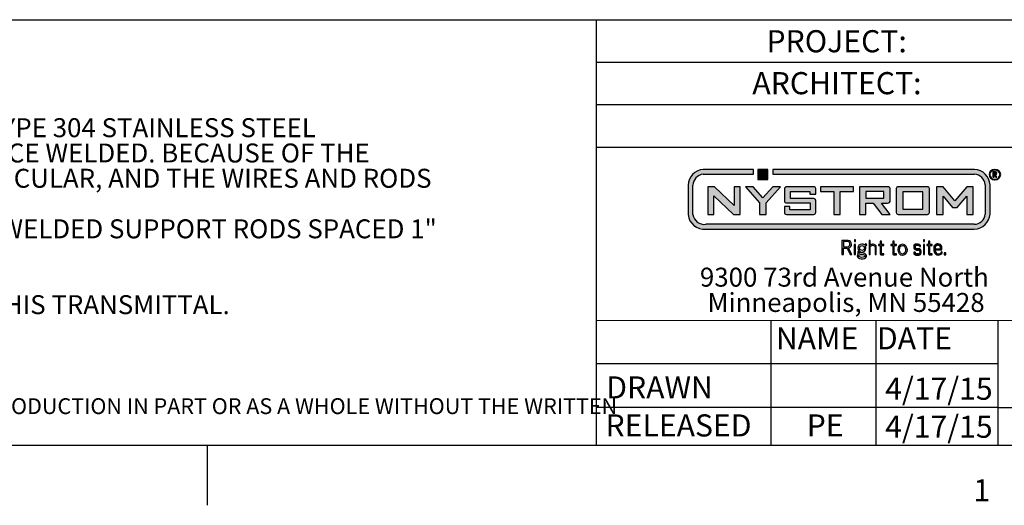
# Model space of a CAD drawing. Units: inches. Extents: x 0.1 to 10.8, y 0.2 to 8.4.
# Drawn here: x 4.9 to 8.1, y 0.2 to 1.8 of the extents above; entities that cross this region are included whole.
import ezdxf

# ---------------------------------------------------------------- set-up
doc = ezdxf.new("R2010")
doc.units = ezdxf.units.IN
doc.header["$MEASUREMENT"] = 0
doc.layers.add('FORMAT', color=7, linetype='Continuous')
doc.layers.add('NYSTROM', color=7, linetype='Continuous')
doc.styles.add('SLDTEXTSTYLE0', font='TXT', dxfattribs={"width": 0.605})
doc.styles.add('SLDTEXTSTYLE1', font='TXT', dxfattribs={"width": 0.75})
pattern_1 = [(45.0000000000001, (0, 0), (-3.535533905932744, 3.535533905932732), [0.5, -3])]

# ---------------------------------------------------------------- blocks, each defined once
blk = doc.blocks.new('SW_NOTE_0')
at = {"layer": 'FORMAT', "color": 0, "char_height": 0.06249999999999999, "attachment_point": 1, "style": 'SLDTEXTSTYLE0'}
for s, insert in [('ALL RAIL COMPONENTS ARE MADE OF TYPE 304 STAINLESS STEEL, ALL FRAME COMPONENTS ARE MADE OF TYPE 304 STAINLESS STEEL', (0.07874016122027176, -0.1694332632429539)), ('FOR MAXIMUM STRENGTH, EACH JOINT BETWEEN SURFACE  WIRES AND SUPPORT RODS SHALL BE RESISTANCE WELDED. BECAUSE OF THE', (0.07874016122027176, -0.2527665955691877)), ('MANUFACTURING PROCESS USED TO DO THIS, THE SURFACE WIRES AND SUPPORT RODS ARE NOT PERPENDICULAR, AND THE WIRES AND RODS', (0.07874016122027176, -0.3360999278954216)), ('GRATE IS MADE WITH .093" X .156" (2.4mm X 4.0mm) STAINLESS STEEL WIRE SPACED .233 (5.9mm) O.C. AND WELDED SUPPORT RODS SPACED 1"', (0.07874016122027176, -0.5027665925478891)), ('ADDITIONAL INFORMATION CAN BE FOUND IN THE PRODUCT SPECIFICATION AND IS CONSIDERED PART OF THIS TRANSMITTAL.', (0.07874016122027176, -0.7527665895265907))]:
    blk.add_mtext(s, dxfattribs=dict(at, insert=insert))
blk = doc.blocks.new('SW_NOTE_2')
at = {"layer": 'NYSTROM', "color": 0, "insert": (0, 0.06713894477978986), "char_height": 0.05208333333333334, "attachment_point": 1, "style": 'SLDTEXTSTYLE1'}
blk.add_mtext('PROPRIETARY AND CONFIDENTIAL:  THE INFORMATION CONTAINED IN THIS DRAWING IS THE SOLE PROPERTY OF NYSTROM.  ANY REPRODUCTION IN PART OR AS A WHOLE WITHOUT THE WRITTEN', dxfattribs=at)
blk = doc.blocks.new('SW_NOTE_3')
at = {"layer": 'NYSTROM', "color": 0, "char_height": 0.06249999999999999, "attachment_point": 2, "style": 'SLDTEXTSTYLE0'}
for s, insert in [('9300 73rd Avenue North', (0.4794921874999996, 0.08056673373574787)), ('Minneapolis, MN 55428', (0.4851562073380924, -0.002766598590485999))]:
    blk.add_mtext(s, dxfattribs=dict(at, insert=insert))

msp = doc.modelspace()

# ---------------------------------------------------------------- hatches: boundary and pattern name
h = msp.add_hatch()
h.set_pattern_fill('ACAD_ISO07W100', angle=45.0000000000001, style=0)
h.set_pattern_definition(pattern_1)
edge = h.paths.add_edge_path(flags=0)
edge.add_arc((7.555925950270995, 1.236485117393379), 0.01676035082720604, 0, 360)
h = msp.add_hatch()
h.set_pattern_fill('ACAD_ISO07W100', angle=45.0000000000001, style=0)
h.set_pattern_definition(pattern_1)
edge = h.paths.add_edge_path(flags=0)
edge.add_arc((7.135758740212418, 1.139314076543894), 0.02559594731606168, 298.0822711206835, 450.0000000000008)
edge.add_line((7.135758740212418, 1.164910023859954), (7.089882139071087, 1.164910023859954))
edge.add_line((7.089882139071087, 1.164910023859954), (7.089882139071087, 1.059849249566946))
edge.add_line((7.089882139071087, 1.059849249566946), (7.137192383998084, 1.059849249566945))
edge.add_arc((7.137192383998084, 1.08928088196563), 0.02943163239868484, 270.0000000000008, 428.8581137064889)
edge = h.paths.add_edge_path(flags=0)
edge.add_arc((7.132686646385988, 1.091218255464934), 0.01559892425565537, -90.0000000000008, 89.9999999999992, ccw=False)
edge.add_line((7.132686646385988, 1.075619331209279), (7.107495477009278, 1.075619331209279))
edge.add_line((7.107495477009278, 1.075619331209279), (7.107495477009278, 1.10681717972059))
edge.add_line((7.107495477009278, 1.10681717972059), (7.132686646385988, 1.10681717972059))
edge = h.paths.add_edge_path(flags=0)
edge.add_arc((7.129000133794276, 1.136160423772053), 0.01384526640106365, -90.0000000000008, 89.9999999999992, ccw=False)
edge.add_line((7.129000133794276, 1.122315157370989), (7.107495477009278, 1.122315157370989))
edge.add_line((7.107495477009278, 1.122315157370989), (7.107495477009278, 1.150005690173116))
edge.add_line((7.107495477009278, 1.150005690173116), (7.129000133794276, 1.150005690173116))
h = msp.add_hatch()
h.set_pattern_fill('ACAD_ISO07W100', angle=45.0000000000001, style=0)
h.set_pattern_definition(pattern_1)
h.paths.add_polyline_path([(7.340040604371843, 1.019538509134252), (7.356150590620235, 1.019538509134252), (7.357113244172637, 1.009749650693358), (7.361164379040619, 1.009749650693358), (7.357113244172634, 1.050944102891404), (7.351325908646944, 1.050944102891404), (7.329970781965799, 1.009749650693358), (7.334966078533654, 1.009749650693358)], flags=0)
h.paths.add_polyline_path([(7.355055876093082, 1.023469670818872), (7.342211380672468, 1.023469670818872), (7.353007767473893, 1.044296109670933)], flags=0)
at = {"layer": 'NYSTROM'}
h = msp.add_hatch(color=7, dxfattribs=at)
edge = h.paths.add_edge_path(flags=0)
edge.add_line((7.114518580987809, 1.286432773749604), (7.28042398506652, 1.286432773749604))
edge.add_line((7.28042398506652, 1.286432773749604), (7.280423985066489, 1.302173773749569))
edge.add_line((7.280423985066489, 1.302173773749569), (7.114518580988299, 1.302173773749569))
edge.add_arc((7.118274493583051, 1.249218290190122), 0.05308851211358448, 94.05695805896788, 178.7408124887089)
edge.add_line((7.065198801487282, 1.250384920803973), (7.065198801487282, 1.153525752557801))
edge.add_arc((7.118034553578889, 1.15870005631276), 0.05308851211358692, 185.5932471029506, 275.5092321426512)
edge.add_line((7.123131376744813, 1.105856773749602), (8.008341162666573, 1.105856773749601))
edge.add_arc((8.007194383501693, 1.158932898476088), 0.05308851211358839, 271.2377577465647, 355.926819186743)
edge.add_line((8.060148801487596, 1.155161992191262), (8.060148801487596, 1.252021160437344))
edge.add_arc((8.007139035140785, 1.249130695025819), 0.05308851211362723, 3.121078258108397, 87.62941298484328)
edge.add_line((8.00933492173528, 1.302173773749653), (7.344745288582565, 1.302173773749653))
edge.add_line((7.344745288582565, 1.302173773749653), (7.344745288582565, 1.286432773749337))
edge.add_line((7.344745288582565, 1.286432773749337), (8.00933492173423, 1.286432773749337))
edge.add_arc((8.007073410222436, 1.249048570861814), 0.03745254410388586, 4.552325316117276, 86.53818080211039, ccw=False)
edge.add_line((8.044407801486665, 1.252021160437072), (8.044407801486665, 1.155161992190966))
edge.add_arc((8.007155693223499, 1.159031551571933), 0.03745254410388446, 271.81386189545316, 354.06967444914426, ccw=False)
edge.add_line((8.008341162665664, 1.121597773749556), (7.123131376743918, 1.121597773749556))
edge.add_arc((7.118032966844447, 1.15870167214786), 0.03745254410390165, 187.9436673777871, 277.8239597695248, ccw=False)
edge.add_line((7.080939801486757, 1.153525752557896), (7.080939801486757, 1.250384920804005))
edge.add_arc((7.118372928906136, 1.249179088536218), 0.03745254410388595, 95.90692998504107, 178.1549706899299, ccw=False)
h = msp.add_hatch(dxfattribs=at)
h.set_pattern_fill('ACAD_ISO07W100', angle=45.0000000000001, style=0)
h.set_pattern_definition(pattern_1)
h.paths.add_polyline_path([(7.295340484574154, 1.269036347041449), (7.328309700994417, 1.269036347041449), (7.328309700994417, 1.302173773749571), (7.295340484574154, 1.302173773749571)], flags=0)
for points in [[(7.295340484574154, 1.269036347041449), (7.328309700994417, 1.269036347041449), (7.328309700994417, 1.302173773749571), (7.295340484574154, 1.302173773749571)], [(7.12964057242771, 1.245400560194021), (7.12964057242771, 1.154161974300594), (7.149880823328791, 1.154161974300594), (7.149880823328791, 1.21554958770044), (7.214907477110324, 1.153956018124762), (7.237206241881416, 1.153956018124762), (7.237206241881416, 1.245194604018189), (7.216965990980338, 1.245194604018189), (7.216965990980338, 1.183806990618345), (7.151939337198804, 1.245400560194021)], [(7.279710167569505, 1.245400560194021), (7.254342086618993, 1.245400560194021), (7.30070984685775, 1.191781974300594), (7.30070984685775, 1.154161974300594), (7.322544302085794, 1.154161974300594), (7.322544302085791, 1.191781974300594), (7.369813553318645, 1.245400560194021), (7.344445472368135, 1.245400560194021), (7.311766200165075, 1.208331719079468)], [(7.609958704374422, 1.229627806001916), (7.609958704374422, 1.245400560194021), (7.501934277788536, 1.245400560194021), (7.501934277788536, 1.229627806001916), (7.545077160233054, 1.229627806001916), (7.545077160233054, 1.154161974300594), (7.566815821929904, 1.154161974300594), (7.566815821929904, 1.229627806001916)], [(7.883940584171349, 1.245400560194021), (7.883940584171349, 1.154161974300594), (7.905290838959441, 1.154161974300594), (7.905290838959441, 1.214005152680657), (7.936097068332432, 1.177278570067267), (7.952425901162259, 1.177278570067267), (7.983232130535247, 1.214005152680657), (7.983232130535247, 1.154161974300594), (8.00458238532334, 1.154161974300594), (8.00458238532334, 1.245400560194021), (7.983232130535247, 1.245400560194021), (7.944261484747346, 1.198940520417732), (7.905290838959441, 1.245400560194021)], [(7.616830465660409, 1.054626790382686), (7.612916366971759, 1.054626790382686), (7.612916366971759, 1.021653474157095), (7.616830465660409, 1.021653474157095)], [(7.616830465660409, 1.070164576086111), (7.613034976022929, 1.070164576086111), (7.613034976022929, 1.064589950681066), (7.616830465660409, 1.064589950681066)], [(7.844676567829954, 1.021805030630411), (7.844676567829954, 1.054778346856001), (7.840762469141303, 1.054778346856001), (7.840762469141303, 1.021805030630411)], [(7.844676567829954, 1.070316132559428), (7.840881078192477, 1.070316132559428), (7.840881078192477, 1.064741507154381), (7.844676567829954, 1.064741507154381)], [(7.91498388244208, 1.02731177003241), (7.909060505036951, 1.02731177003241), (7.909060505036951, 1.021388392627282), (7.91498388244208, 1.021388392627282)]]:
    msp.add_hatch(color=7, dxfattribs=at).paths.add_polyline_path(points, flags=0)
h = msp.add_hatch(color=256, dxfattribs=at)
edge = h.paths.add_edge_path(flags=0)
edge.add_arc((8.077880792948072, 1.289577006611298), 0.004747234210967195, 276.5529812278212, 450.0000000000008)
edge.add_line((8.077880792948072, 1.294324240822266), (8.069515618740375, 1.294324240822266))
edge.add_line((8.069515618740375, 1.294324240822266), (8.069515618740375, 1.277134774983655))
edge.add_line((8.069515618740375, 1.277134774983655), (8.073427324107495, 1.277134774983655))
edge.add_line((8.073427324107495, 1.277134774983655), (8.073427324107495, 1.284651698651718))
edge.add_line((8.073427324107495, 1.284651698651718), (8.075190346244788, 1.284651698651718))
edge.add_line((8.075190346244788, 1.284651698651718), (8.079763184913393, 1.27721394901001))
edge.add_line((8.079763184913393, 1.27721394901001), (8.08312394586261, 1.27721394901001))
edge.add_line((8.08312394586261, 1.27721394901001), (8.078422556421524, 1.284860787257557))
edge = h.paths.add_edge_path(flags=0)
edge.add_arc((8.076734363107839, 1.288869891085014), 0.001931059814662448, -75.94026594999912, 75.9402659499894, ccw=False)
edge.add_line((8.077203481940417, 1.286996680064139), (8.073372229665704, 1.286996680064139))
edge.add_line((8.073372229665704, 1.286996680064139), (8.073372229665704, 1.290743102105888))
edge.add_line((8.073372229665704, 1.290743102105888), (8.077203481940417, 1.290743102105888))
h = msp.add_hatch(color=7, dxfattribs=at)
edge = h.paths.add_edge_path(flags=0)
edge.add_arc((7.389361484150118, 1.198569746334335), 0.0066788362237255, 180.0000000002351, 270.0000000000008)
edge.add_line((7.389361484150118, 1.191890910110609), (7.466996954028432, 1.191890910110609))
edge.add_line((7.466996954028432, 1.191890910110609), (7.466996954028432, 1.169305732412011))
edge.add_line((7.466996954028432, 1.169305732412011), (7.400666954028433, 1.169305732412011))
edge.add_line((7.400666954028433, 1.169305732412011), (7.400666954028433, 1.180153409108479))
edge.add_line((7.400666954028433, 1.180153409108479), (7.382682647926394, 1.180153409108479))
edge.add_line((7.382682647926394, 1.180153409108479), (7.382682647926394, 1.161521516865065))
edge.add_arc((7.389361484150118, 1.160872290817984), 0.006710316517388551, 174.4479234435152, 270.0000000002208)
edge.add_line((7.389361484150144, 1.154161974300595), (7.479054218741967, 1.154161974300588))
edge.add_arc((7.479054218741942, 1.160872290817984), 0.006710316517395348, 270.0000000002131, 360.0000000008748)
edge.add_line((7.485764535259344, 1.160872290818086), (7.485764535259344, 1.200540531706002))
edge.add_arc((7.479755233786366, 1.200540531706002), 0.006009301472977276, 0, 89.99999999938181)
edge.add_line((7.479755233786431, 1.206549833178979), (7.402122407918553, 1.206549833178979))
edge.add_line((7.402122407918553, 1.206549833178979), (7.402122407918553, 1.229395780227452))
edge.add_line((7.402122407918553, 1.229395780227452), (7.466790229157368, 1.229395780227452))
edge.add_line((7.466790229157368, 1.229395780227452), (7.466790229157368, 1.22052415964223))
edge.add_line((7.466790229157368, 1.22052415964223), (7.485764535259304, 1.22052415964223))
edge.add_line((7.485764535259304, 1.22052415964223), (7.485764535259304, 1.239156051885562))
edge.add_arc((7.479520026950858, 1.239156051885548), 0.006244508308445816, 1.365021251520103e-10, 90)
edge.add_line((7.479520026950858, 1.245400560193993), (7.389845220898128, 1.245400560193993))
edge.add_arc((7.389845220898153, 1.238237987222233), 0.007162572971760341, 90.00000000019894, 180)
edge.add_line((7.382682647926393, 1.238237987222233), (7.382682647926393, 1.198569746334308))
h = msp.add_hatch(color=7, dxfattribs=at)
edge = h.paths.add_edge_path(flags=0)
edge.add_arc((7.72260251920291, 1.236780822355421), 0.008619737838599447, 0, 90)
edge.add_line((7.72260251920291, 1.245400560194021), (7.630348437704039, 1.245400560194021))
edge.add_line((7.630348437704039, 1.245400560194021), (7.630348437704039, 1.154161974300594))
edge.add_line((7.630348437704039, 1.154161974300594), (7.650803496357331, 1.154161974300594))
edge.add_line((7.650803496357331, 1.154161974300594), (7.650803496357331, 1.191043994991461))
edge.add_line((7.650803496357331, 1.191043994991461), (7.674798853623691, 1.191043994991461))
edge.add_line((7.674798853623691, 1.191043994991461), (7.703121242528248, 1.154161974300594))
edge.add_line((7.703121242528248, 1.154161974300594), (7.731222257041509, 1.154161974300594))
edge.add_line((7.731222257041509, 1.154161974300594), (7.702899868136952, 1.191043994991461))
edge.add_line((7.702899868136952, 1.191043994991461), (7.72260251920291, 1.19104399499146))
edge.add_arc((7.72260251920291, 1.199663732830059), 0.008619737838599173, 270.0000000000008, 360.0000000000008)
edge.add_line((7.731222257041509, 1.199663732830059), (7.731222257041509, 1.236780822355421))
h.paths.add_polyline_path([(7.710203496357331, 1.20713051180224), (7.650803496357331, 1.20713051180224), (7.650803496357331, 1.230092784297612), (7.710203496357331, 1.230092784297612)], flags=0)
h = msp.add_hatch(color=7, dxfattribs=at)
edge = h.paths.add_edge_path(flags=0)
edge.add_arc((7.854177602669528, 1.239224169241135), 0.006176390952887206, 359.9999999996919, 450.0000000000008)
edge.add_line((7.854177602669528, 1.245400560194022), (7.757157602669527, 1.245400560194022))
edge.add_arc((7.757157602669558, 1.239224169241133), 0.006176390952889119, 90.00000000028838, 180)
edge.add_line((7.750981211716669, 1.239224169241133), (7.750981211716669, 1.160338365253481))
edge.add_arc((7.757157602669558, 1.160338365253481), 0.006176390952888845, 180, 269.9999999997124)
edge.add_line((7.757157602669527, 1.154161974300593), (7.854177602669528, 1.154161974300593))
edge.add_arc((7.854177602669528, 1.16033836525348), 0.006176390952886933, 270.0000000000008, 359.9999999997227)
edge.add_line((7.860353993622414, 1.16033836525345), (7.860353993622414, 1.239224169241101))
h.paths.add_polyline_path([(7.838461223422797, 1.228022278522044), (7.838461223422797, 1.171816605190513), (7.772851123518822, 1.171816605190513), (7.772851123518822, 1.228022278522044)], flags=0)
h = msp.add_hatch(color=7, dxfattribs=at)
edge = h.paths.add_edge_path(flags=0)
edge.add_arc((7.590950950160256, 1.055641912291659), 0.01282804272937641, 284.9368938396882, 443.0405779285169)
edge.add_line((7.592505277575562, 1.068375440732463), (7.571940330234547, 1.068375440732463))
edge.add_line((7.571940330234547, 1.068375440732463), (7.571940330234547, 1.021865181920516))
edge.add_line((7.571940330234547, 1.021865181920516), (7.577798948953791, 1.021865181920516))
edge.add_line((7.577798948953791, 1.021865181920516), (7.577798948953791, 1.042908383850857))
edge.add_line((7.577798948953791, 1.042908383850857), (7.589396622744943, 1.042908383850857))
edge.add_line((7.589396622744943, 1.042908383850857), (7.599439969120788, 1.021745618273185))
edge.add_line((7.599439969120788, 1.021745618273185), (7.604461642308712, 1.021745618273185))
edge.add_line((7.604461642308712, 1.021745618273185), (7.594257442412737, 1.043247325196844))
edge = h.paths.add_edge_path(flags=0)
edge.add_arc((7.589120572574784, 1.056251727423101), 0.00941659527154936, -76.55751142439419, 63.36403482860629, ccw=False)
edge.add_line((7.591309641102248, 1.047093111507459), (7.577559821659128, 1.047093111507459))
edge.add_line((7.577559821659128, 1.047093111507459), (7.577559821659128, 1.064668967665187))
edge.add_line((7.577559821659128, 1.064668967665187), (7.593342223106883, 1.064668967665187))
h = msp.add_hatch(color=7, dxfattribs=at)
edge = h.paths.add_edge_path(flags=0)
edge.add_arc((7.674029962104473, 1.042353199182495), 0.01363859706359683, 38.7965520981853, 128.7965520983101)
edge.add_line((7.665484604846685, 1.052982789917792), (7.665484604846685, 1.06840611765136))
edge.add_line((7.665484604846685, 1.06840611765136), (7.661455086790169, 1.06840611765136))
edge.add_line((7.661455086790169, 1.06840611765136), (7.661455086790169, 1.021858236653656))
edge.add_line((7.661455086790169, 1.021858236653656), (7.665484604846685, 1.021858236653656))
edge.add_line((7.665484604846685, 1.021858236653656), (7.665484604846685, 1.048397476267271))
edge.add_arc((7.673404692061221, 1.040616337951238), 0.01110287777916663, 45.507029061067215, 135.5070290609229, ccw=False)
edge.add_line((7.681185830377235, 1.048536425165794), (7.681185830377235, 1.021858236653695))
edge.add_line((7.681185830377235, 1.021858236653695), (7.68465955283977, 1.021858236653695))
edge.add_line((7.68465955283977, 1.021858236653695), (7.684659552839789, 1.05089855644026))
h = msp.add_hatch(color=7, dxfattribs=at)
edge = h.paths.add_edge_path(flags=0)
edge.add_arc((7.70100189414999, 1.023459672952398), 0.002495762027284227, 180, 270.0000000000008)
edge.add_line((7.70100189414999, 1.020963910925114), (7.71023548438616, 1.020963910925114))
edge.add_line((7.71023548438616, 1.020963910925114), (7.71023548438616, 1.02395365988518))
edge.add_line((7.71023548438616, 1.02395365988518), (7.702571783002791, 1.02395365988518))
edge.add_line((7.702571783002791, 1.02395365988518), (7.702571783002791, 1.051787731294987))
edge.add_line((7.702571783002791, 1.051787731294987), (7.710233971199872, 1.051787731294987))
edge.add_line((7.710233971199872, 1.051787731294987), (7.710233971199872, 1.054955491269868))
edge.add_line((7.710233971199872, 1.054955491269868), (7.702571783002791, 1.054955491269868))
edge.add_line((7.702571783002791, 1.054955491269868), (7.702571783002791, 1.066448773565491))
edge.add_line((7.702571783002791, 1.066448773565491), (7.698506132122707, 1.066448773565491))
edge.add_line((7.698506132122707, 1.066448773565491), (7.698506132122707, 1.054955491269868))
edge.add_line((7.698506132122707, 1.054955491269868), (7.692091702655964, 1.054955491269868))
edge.add_line((7.692091702655964, 1.054955491269868), (7.692091702655964, 1.051787731294987))
edge.add_line((7.692091702655964, 1.051787731294987), (7.698506132122707, 1.051787731294987))
edge.add_line((7.698506132122707, 1.051787731294987), (7.698506132122707, 1.023459672952398))
h = msp.add_hatch(color=7, dxfattribs=at)
edge = h.paths.add_edge_path(flags=0)
edge.add_arc((7.742512661198228, 1.023339428593284), 0.00249576202728368, 180, 270.0000000006737)
edge.add_line((7.742512661198258, 1.020843666565999), (7.751746251434428, 1.020843666565999))
edge.add_line((7.751746251434428, 1.020843666565999), (7.751746251434428, 1.023833415526065))
edge.add_line((7.751746251434428, 1.023833415526065), (7.744082550051028, 1.023833415526065))
edge.add_line((7.744082550051028, 1.023833415526065), (7.744082550051028, 1.051667486935872))
edge.add_line((7.744082550051028, 1.051667486935872), (7.751744738248109, 1.051667486935872))
edge.add_line((7.751744738248109, 1.051667486935872), (7.751744738248109, 1.054835246910753))
edge.add_line((7.751744738248109, 1.054835246910753), (7.744082550051028, 1.054835246910753))
edge.add_line((7.744082550051028, 1.054835246910753), (7.744082550051028, 1.066328529206376))
edge.add_line((7.744082550051028, 1.066328529206376), (7.740016899170945, 1.066328529206376))
edge.add_line((7.740016899170945, 1.066328529206376), (7.740016899170945, 1.054835246910753))
edge.add_line((7.740016899170945, 1.054835246910753), (7.733602469704204, 1.054835246910753))
edge.add_line((7.733602469704204, 1.054835246910753), (7.733602469704204, 1.051667486935872))
edge.add_line((7.733602469704204, 1.051667486935872), (7.740016899170945, 1.051667486935872))
edge.add_line((7.740016899170945, 1.051667486935872), (7.740016899170945, 1.023339428593284))
h = msp.add_hatch(color=7, dxfattribs=at)
edge = h.paths.add_edge_path(flags=0)
edge.add_arc((7.823622917379716, 1.04862776174857), 0.00790181104326739, 24.12131638630035, 90)
edge.add_line((7.823622917379716, 1.056529572791842), (7.816056642302126, 1.056529572791841))
edge.add_arc((7.816056642302096, 1.049508276673044), 0.007021296118797452, 89.99999999975358, 180)
edge.add_line((7.809035346183299, 1.049508276673044), (7.809035346183299, 1.043553506546972))
edge.add_arc((7.818344455133924, 1.046411849487242), 0.009738050822357583, 197.0689975584031, 270.0000000000008)
edge.add_line((7.818344455133924, 1.036673798664885), (7.824080095032934, 1.036673798664884))
edge.add_arc((7.824080095032934, 1.032052186029726), 0.004621612635158685, -3.723812369571533e-10, 89.9999999999992, ccw=False)
edge.add_line((7.828701707668092, 1.032052186029696), (7.828701707668092, 1.027729538855414))
edge.add_arc((7.824346726531116, 1.027996170353595), 0.004363135691133927, 270.00000000039654, 356.4964683552292, ccw=False)
edge.add_line((7.824346726531146, 1.023633034662461), (7.818791903652349, 1.023633034662462))
edge.add_arc((7.818791903652349, 1.029278309083185), 0.005645274420723618, 181.3531919537792, 270, ccw=False)
edge.add_line((7.813148203607494, 1.029144993334094), (7.809059853968727, 1.029144993334094))
edge.add_line((7.809059853968727, 1.029144993334094), (7.809059853968727, 1.026567555518333))
edge.add_arc((7.815515354707118, 1.026567555518333), 0.006455500738390739, 180, 270.0000000000008)
edge.add_line((7.815515354707118, 1.020112054779942), (7.825445784907947, 1.020112054779942))
edge.add_arc((7.825445784907947, 1.027811835843185), 0.007699781063242636, 270.0000000000008, 360.0000000002289)
edge.add_line((7.83314556597119, 1.027811835843215), (7.83314556597119, 1.03314446580686))
edge.add_arc((7.825493866513194, 1.03314446580686), 0.007651699457995985, 0, 90)
edge.add_line((7.825493866513194, 1.040796165264856), (7.819361342055004, 1.040796165264856))
edge.add_arc((7.819361342055004, 1.046729007356382), 0.005932842091526427, 179.9999999997183, 270, ccw=False)
edge.add_line((7.813428499963477, 1.046729007356412), (7.813428499963477, 1.048684305009748))
edge.add_arc((7.817516849602271, 1.048506550677627), 0.004092212038936146, 89.9999999999992, 177.5104470780086, ccw=False)
edge.add_line((7.817516849602271, 1.052598762716563), (7.82329386539622, 1.052598762716563))
edge.add_arc((7.82329386539622, 1.048506550677627), 0.004092212038936193, 2.489552922017822, 89.9999999999992, ccw=False)
edge.add_line((7.827382215035014, 1.04868430500975), (7.830834759653576, 1.048684305009748))
edge.add_line((7.830834759653576, 1.048684305009748), (7.830834759653531, 1.051856995215054))
h = msp.add_hatch(color=7, dxfattribs=at)
edge = h.paths.add_edge_path(flags=0)
edge.add_arc((7.860422270894015, 1.023459672952398), 0.002495762027284227, 180, 270.0000000000008)
edge.add_line((7.860422270894015, 1.020963910925114), (7.869655861130184, 1.020963910925114))
edge.add_line((7.869655861130184, 1.020963910925114), (7.869655861130184, 1.02395365988518))
edge.add_line((7.869655861130184, 1.02395365988518), (7.861992159746812, 1.02395365988518))
edge.add_line((7.861992159746812, 1.02395365988518), (7.861992159746812, 1.051787731294986))
edge.add_line((7.861992159746812, 1.051787731294986), (7.869654347943897, 1.051787731294986))
edge.add_line((7.869654347943897, 1.051787731294986), (7.869654347943897, 1.054955491269867))
edge.add_line((7.869654347943897, 1.054955491269867), (7.861992159746818, 1.054955491269867))
edge.add_line((7.861992159746818, 1.054955491269867), (7.861992159746818, 1.066448773565491))
edge.add_line((7.861992159746818, 1.066448773565491), (7.85792650886673, 1.066448773565491))
edge.add_line((7.85792650886673, 1.066448773565491), (7.85792650886673, 1.054955491269868))
edge.add_line((7.85792650886673, 1.054955491269868), (7.85151207939999, 1.054955491269868))
edge.add_line((7.85151207939999, 1.054955491269868), (7.85151207939999, 1.051787731294987))
edge.add_line((7.85151207939999, 1.051787731294987), (7.85792650886673, 1.051787731294987))
edge.add_line((7.85792650886673, 1.051787731294987), (7.85792650886673, 1.023459672952398))
h = msp.add_hatch(dxfattribs=at)
h.set_pattern_fill('ACAD_ISO07W100', angle=45.0000000000001, style=0)
h.set_pattern_definition(pattern_1)
edge = h.paths.add_edge_path(flags=0)
edge.add_arc((7.890395624822281, 1.034485703434523), 0.01069429162710084, 179.2342120450058, 269.2342120464003)
edge.add_arc((7.889685309980936, 1.034518738814183), 0.01074136757711584, 273.027907115688, 333.6848572427742)
edge.add_arc((7.900666218924182, 1.029088024065264), 0.00150906196247049, 28.625763946028314, 153.6848572432596, ccw=False)
edge.add_arc((7.897999914262982, 1.028284117092499), 0.004273022748573762, -38.28076840421642, 20.93629997404122, ccw=False)
edge.add_arc((7.889960816237745, 1.034628633959791), 0.01451411601729992, 180, 321.7192315957975, ccw=False)
edge.add_line((7.875446700220444, 1.034628633959791), (7.875446700220445, 1.048874255057018))
edge.add_arc((7.888390991692728, 1.04276409494907), 0.01431393510758546, 21.90432022546679, 154.7310441653152, ccw=False)
edge.add_line((7.901671577017434, 1.048104019264765), (7.901671577017435, 1.037210445266551))
edge.add_line((7.901671577017435, 1.037210445266551), (7.879702288379884, 1.037210445266609))
edge.add_line((7.879702288379884, 1.037210445266609), (7.879702288379884, 1.034628633960303))
edge = h.paths.add_edge_path(flags=0)
edge.add_line((7.89711292614505, 1.041168567549003), (7.89711292614505, 1.046656924285143))
edge.add_arc((7.888390991692728, 1.04276409494907), 0.009551243941518506, 24.05246661048983, 154.6811756898499)
edge.add_line((7.879757220243255, 1.046848730965738), (7.879757220243255, 1.041168567549003))
edge.add_line((7.879757220243255, 1.041168567549003), (7.89711292614505, 1.041168567549003))
h = msp.add_hatch(color=7, dxfattribs=at)
edge = h.paths.add_edge_path(flags=0)
edge.add_arc((7.890395624822281, 1.034485703434523), 0.01069429162710084, 179.2342120450058, 269.2342120464003)
edge.add_arc((7.889685309980936, 1.034518738814183), 0.01074136757711584, 273.027907115688, 333.6848572427742)
edge.add_arc((7.900666218924182, 1.029088024065264), 0.00150906196247049, 28.625763946028314, 153.6848572432596, ccw=False)
edge.add_arc((7.897999914262982, 1.028284117092499), 0.004273022748573762, -38.28076840421642, 20.93629997404122, ccw=False)
edge.add_arc((7.889960816237745, 1.034628633959791), 0.01451411601729992, 180, 321.7192315957975, ccw=False)
edge.add_line((7.875446700220444, 1.034628633959791), (7.875446700220445, 1.048874255057018))
edge.add_arc((7.888390991692728, 1.04276409494907), 0.01431393510758546, 21.90432022546679, 154.7310441653152, ccw=False)
edge.add_line((7.901671577017434, 1.048104019264765), (7.901671577017435, 1.037210445266551))
edge.add_line((7.901671577017435, 1.037210445266551), (7.879702288379884, 1.037210445266609))
edge.add_line((7.879702288379884, 1.037210445266609), (7.879702288379884, 1.034628633960303))
edge = h.paths.add_edge_path(flags=0)
edge.add_line((7.89711292614505, 1.041168567549003), (7.89711292614505, 1.046656924285143))
edge.add_arc((7.888390991692728, 1.04276409494907), 0.009551243941518506, 24.05246661048983, 154.6811756898499)
edge.add_line((7.879757220243255, 1.046848730965738), (7.879757220243255, 1.041168567549003))
edge.add_line((7.879757220243255, 1.041168567549003), (7.89711292614505, 1.041168567549003))

# ---------------------------------------------------------------- linework, layer by layer
at = {"color": 8, "linetype": 'Continuous', "lineweight": 0, "true_color": 0x808080}
for p, q in [((6.762731202323897, 0.8046669458653612), (10.629927, 0.8046669458653612)), ((10.629927, 0.3920731707317041), (0.3299269999999985, 0.3920731707317028))]:
    msp.add_line(p, q, dxfattribs=at)
at = {"layer": 'FORMAT', "color": 8, "true_color": 0x808080}
for p, q in [((0.3299269999999984, 1.795938251045717), (10.629927, 1.795938251045717)), ((6.762731202323897, 1.655938251045717), (6.762731202323897, 1.795938251045717)), ((6.762731202323897, 1.515938251045717), (6.762731202323897, 1.655938251045717)), ((6.762731202323897, 1.655938251045717), (10.629927, 1.655938251045717)), ((6.762731202323897, 1.375938251045717), (6.762731202323897, 1.515938251045717)), ((6.762731202323897, 1.515938251045717), (10.629927, 1.515938251045717)), ((6.762731202323897, 1.375938251045717), (10.629927, 1.375938251045717)), ((6.762731202323897, 0.8046669458653612), (6.762731202323897, 1.375938251045717)), ((6.762731202323897, 0.3920731707317036), (6.762731202323897, 0.8046669458653612)), ((7.337713168205655, 0.8046669458653612), (7.337713168205655, 0.3920731707317037)), ((7.683354533387547, 0.8046669458653612), (7.683354533387547, 0.3920731707317037)), ((8.085449481790619, 0.8046669458653612), (8.085449481790619, 0.3920731707317037)), ((8.085449481790619, 0.6618405688274677), (6.762731202323897, 0.6618405688274676)), ((8.085449481790619, 0.5181034968255896), (6.762731202323897, 0.5181034968255895)), ((8.085449481790619, 0.5181034968255896), (10.629927, 0.5181034968255955)), ((5.479926999999999, 0.3920731707317035), (5.479926999999999, 0.1952227770309161))]:
    msp.add_line(p, q, dxfattribs=at)
at = {"layer": 'FORMAT'}
msp.add_line((10.629927, 0.3920731707317042), (0.3299269999999985, 0.3920731707317042), dxfattribs=at)
at = {"layer": 'NYSTROM', "color": 7}
for p, q in [((7.280423985066489, 1.302173773749569), (7.114518580988299, 1.302173773749569)), ((7.28042398506652, 1.286432773749604), (7.280423985066489, 1.302173773749569)), ((7.344745288582565, 1.302173773749653), (7.344745288582565, 1.286432773749337)), ((8.00933492173528, 1.302173773749653), (7.344745288582565, 1.302173773749653)), ((7.114518580987809, 1.286432773749604), (7.28042398506652, 1.286432773749604)), ((7.344745288582565, 1.286432773749337), (8.00933492173423, 1.286432773749337)), ((7.065198801487282, 1.250384920803973), (7.065198801487282, 1.153525752557801)), ((7.080939801486757, 1.153525752557896), (7.080939801486757, 1.250384920804005)), ((7.151939337198804, 1.245400560194021), (7.12964057242771, 1.245400560194021)), ((7.12964057242771, 1.245400560194021), (7.12964057242771, 1.154161974300594)), ((7.216965990980338, 1.183806990618345), (7.151939337198804, 1.245400560194021)), ((7.237206241881416, 1.245194604018189), (7.216965990980338, 1.245194604018189)), ((7.216965990980338, 1.245194604018189), (7.216965990980338, 1.183806990618345)), ((7.237206241881416, 1.153956018124762), (7.237206241881416, 1.245194604018189)), ((7.254342086618993, 1.245400560194021), (7.30070984685775, 1.191781974300594)), ((7.279710167569505, 1.245400560194021), (7.254342086618993, 1.245400560194021)), ((7.311766200165075, 1.208331719079468), (7.279710167569505, 1.245400560194021)), ((7.344445472368135, 1.245400560194021), (7.311766200165075, 1.208331719079468)), ((7.322544302085791, 1.191781974300594), (7.369813553318645, 1.245400560194021)), ((7.369813553318645, 1.245400560194021), (7.344445472368135, 1.245400560194021)), ((7.382682647926393, 1.238237987222233), (7.382682647926393, 1.198569746334308)), ((7.479520026950858, 1.245400560193993), (7.389845220898128, 1.245400560193993)), ((7.485764535259304, 1.22052415964223), (7.485764535259304, 1.239156051885562)), ((7.609958704374422, 1.245400560194021), (7.501934277788536, 1.245400560194021)), ((7.501934277788536, 1.245400560194021), (7.501934277788536, 1.229627806001916)), ((7.609958704374422, 1.229627806001916), (7.609958704374422, 1.245400560194021)), ((7.72260251920291, 1.245400560194021), (7.630348437704039, 1.245400560194021)), ((7.630348437704039, 1.245400560194021), (7.630348437704039, 1.154161974300594)), ((7.731222257041509, 1.199663732830059), (7.731222257041509, 1.236780822355421)), ((7.750981211716669, 1.239224169241133), (7.750981211716669, 1.160338365253481)), ((7.854177602669528, 1.245400560194022), (7.757157602669527, 1.245400560194022)), ((7.860353993622414, 1.16033836525345), (7.860353993622414, 1.239224169241101)), ((7.905290838959441, 1.245400560194021), (7.883940584171349, 1.245400560194021)), ((7.883940584171349, 1.245400560194021), (7.883940584171349, 1.154161974300594)), ((7.944261484747346, 1.198940520417732), (7.905290838959441, 1.245400560194021)), ((7.983232130535247, 1.245400560194021), (7.944261484747346, 1.198940520417732)), ((8.00458238532334, 1.245400560194021), (7.983232130535247, 1.245400560194021)), ((8.00458238532334, 1.154161974300594), (8.00458238532334, 1.245400560194021)), ((8.044407801486665, 1.252021160437072), (8.044407801486665, 1.155161992190966)), ((8.060148801487596, 1.155161992191262), (8.060148801487596, 1.252021160437344)), ((7.149880823328791, 1.154161974300594), (7.149880823328791, 1.21554958770044)), ((7.149880823328791, 1.21554958770044), (7.214907477110324, 1.153956018124762)), ((7.402122407918553, 1.206549833178979), (7.402122407918553, 1.229395780227452)), ((7.402122407918553, 1.229395780227452), (7.466790229157368, 1.229395780227452)), ((7.479755233786431, 1.206549833178979), (7.402122407918553, 1.206549833178979)), ((7.466790229157368, 1.229395780227452), (7.466790229157368, 1.22052415964223)), ((7.466790229157368, 1.22052415964223), (7.485764535259304, 1.22052415964223)), ((7.501934277788536, 1.229627806001916), (7.545077160233054, 1.229627806001916)), ((7.545077160233054, 1.229627806001916), (7.545077160233054, 1.154161974300594)), ((7.566815821929904, 1.154161974300594), (7.566815821929904, 1.229627806001916)), ((7.566815821929904, 1.229627806001916), (7.609958704374422, 1.229627806001916)), ((7.650803496357331, 1.230092784297612), (7.650803496357331, 1.20713051180224)), ((7.710203496357331, 1.230092784297612), (7.650803496357331, 1.230092784297612)), ((7.650803496357331, 1.20713051180224), (7.710203496357331, 1.20713051180224)), ((7.710203496357331, 1.20713051180224), (7.710203496357331, 1.230092784297612)), ((7.838461223422797, 1.228022278522044), (7.772851123518822, 1.228022278522044)), ((7.772851123518822, 1.228022278522044), (7.772851123518822, 1.171816605190513)), ((7.838461223422797, 1.171816605190513), (7.838461223422797, 1.228022278522044)), ((7.905290838959441, 1.154161974300594), (7.905290838959441, 1.214005152680657)), ((7.905290838959441, 1.214005152680657), (7.936097068332432, 1.177278570067267)), ((7.952425901162259, 1.177278570067267), (7.983232130535247, 1.214005152680657)), ((7.983232130535247, 1.214005152680657), (7.983232130535247, 1.154161974300594)), ((7.30070984685775, 1.191781974300594), (7.30070984685775, 1.154161974300594)), ((7.322544302085794, 1.154161974300594), (7.322544302085791, 1.191781974300594)), ((7.400666954028433, 1.180153409108479), (7.382682647926394, 1.180153409108479)), ((7.382682647926394, 1.180153409108479), (7.382682647926394, 1.161521516865065)), ((7.389361484150118, 1.191890910110609), (7.466996954028432, 1.191890910110609)), ((7.400666954028433, 1.169305732412011), (7.400666954028433, 1.180153409108479)), ((7.466996954028432, 1.169305732412011), (7.400666954028433, 1.169305732412011)), ((7.466996954028432, 1.191890910110609), (7.466996954028432, 1.169305732412011)), ((7.485764535259344, 1.160872290818086), (7.485764535259344, 1.200540531706002)), ((7.650803496357331, 1.154161974300594), (7.650803496357331, 1.191043994991461)), ((7.650803496357331, 1.191043994991461), (7.674798853623691, 1.191043994991461)), ((7.674798853623691, 1.191043994991461), (7.703121242528248, 1.154161974300594)), ((7.731222257041509, 1.154161974300594), (7.702899868136952, 1.191043994991461)), ((7.702899868136952, 1.191043994991461), (7.72260251920291, 1.191043994991461)), ((7.772851123518822, 1.171816605190513), (7.838461223422797, 1.171816605190513)), ((7.936097068332432, 1.177278570067267), (7.952425901162259, 1.177278570067267)), ((7.12964057242771, 1.154161974300594), (7.149880823328791, 1.154161974300594)), ((7.214907477110324, 1.153956018124762), (7.237206241881416, 1.153956018124762)), ((7.30070984685775, 1.154161974300594), (7.322544302085794, 1.154161974300594)), ((7.389361484150144, 1.154161974300595), (7.479054218741967, 1.154161974300595)), ((7.545077160233054, 1.154161974300594), (7.566815821929904, 1.154161974300594)), ((7.630348437704039, 1.154161974300594), (7.650803496357331, 1.154161974300594)), ((7.703121242528248, 1.154161974300594), (7.731222257041509, 1.154161974300594)), ((7.757157602669527, 1.154161974300593), (7.854177602669528, 1.154161974300593)), ((7.883940584171349, 1.154161974300594), (7.905290838959441, 1.154161974300594)), ((8.008341162665664, 1.121597773749556), (7.123131376743918, 1.121597773749556)), ((7.123131376744813, 1.105856773749601), (8.008341162666573, 1.105856773749601)), ((7.592505277575562, 1.068375440732463), (7.571940330234547, 1.068375440732463)), ((7.571940330234547, 1.068375440732463), (7.571940330234547, 1.021865181920516)), ((7.593342223106883, 1.064668967665187), (7.577559821659128, 1.064668967665187)), ((7.577559821659128, 1.064668967665187), (7.577559821659128, 1.047093111507459)), ((7.577559821659128, 1.047093111507459), (7.591309641102248, 1.047093111507459)), ((7.577798948953791, 1.021865181920516), (7.577798948953791, 1.042908383850857)), ((7.577798948953791, 1.042908383850857), (7.589396622744943, 1.042908383850857)), ((7.589396622744943, 1.042908383850857), (7.599439969120788, 1.021745618273185)), ((7.604461642308712, 1.021745618273185), (7.594257442412737, 1.043247325196844)), ((7.612916366971759, 1.054626790382686), (7.612916366971759, 1.021653474157095)), ((7.616830465660409, 1.054626790382686), (7.612916366971759, 1.054626790382686)), ((7.613034976022929, 1.070164576086111), (7.613034976022929, 1.064589950681066)), ((7.616830465660409, 1.070164576086111), (7.613034976022929, 1.070164576086111)), ((7.613034976022929, 1.064589950681066), (7.616830465660409, 1.064589950681066)), ((7.616830465660409, 1.064589950681066), (7.616830465660409, 1.070164576086111)), ((7.616830465660409, 1.021653474157095), (7.616830465660409, 1.054626790382686)), ((7.651747384227607, 1.057105462245164), (7.646681550050402, 1.053475031603713)), ((7.64962755848151, 1.049986733222045), (7.654398649849865, 1.053405936395886)), ((7.654398649849865, 1.053405936395886), (7.651747384227607, 1.057105462245164)), ((7.665484604846685, 1.06840611765136), (7.661455086790169, 1.06840611765136)), ((7.661455086790169, 1.06840611765136), (7.661455086790169, 1.021858236653656)), ((7.665484604846685, 1.052982789917792), (7.665484604846685, 1.06840611765136)), ((7.665484604846685, 1.021858236653656), (7.665484604846685, 1.048397476267271)), ((7.681185830377235, 1.048536425165794), (7.681185830377235, 1.021858236653695)), ((7.68465955283977, 1.021858236653695), (7.684659552839789, 1.05089855644026)), ((7.698506132122707, 1.054955491269868), (7.692091702655964, 1.054955491269868)), ((7.692091702655964, 1.054955491269868), (7.692091702655964, 1.051787731294987)), ((7.692091702655964, 1.051787731294987), (7.698506132122707, 1.051787731294987)), ((7.702571783002791, 1.066448773565491), (7.698506132122707, 1.066448773565491)), ((7.698506132122707, 1.066448773565491), (7.698506132122707, 1.054955491269868)), ((7.698506132122707, 1.051787731294987), (7.698506132122707, 1.023459672952398)), ((7.702571783002791, 1.054955491269868), (7.702571783002791, 1.066448773565491)), ((7.710233971199872, 1.054955491269868), (7.702571783002791, 1.054955491269868)), ((7.702571783002791, 1.02395365988518), (7.702571783002791, 1.051787731294987)), ((7.702571783002791, 1.051787731294987), (7.710233971199872, 1.051787731294987)), ((7.710233971199872, 1.051787731294987), (7.710233971199872, 1.054955491269868)), ((7.740016899170945, 1.054835246910753), (7.733602469704204, 1.054835246910753)), ((7.733602469704204, 1.054835246910753), (7.733602469704204, 1.051667486935872)), ((7.733602469704204, 1.051667486935872), (7.740016899170945, 1.051667486935872)), ((7.744082550051028, 1.066328529206376), (7.740016899170945, 1.066328529206376)), ((7.740016899170945, 1.066328529206376), (7.740016899170945, 1.054835246910753)), ((7.740016899170945, 1.051667486935872), (7.740016899170945, 1.023339428593284)), ((7.744082550051028, 1.054835246910753), (7.744082550051028, 1.066328529206376)), ((7.751744738248109, 1.054835246910753), (7.744082550051028, 1.054835246910753)), ((7.744082550051028, 1.023833415526065), (7.744082550051028, 1.051667486935872)), ((7.744082550051028, 1.051667486935872), (7.751744738248109, 1.051667486935872)), ((7.751744738248109, 1.051667486935872), (7.751744738248109, 1.054835246910753)), ((7.809035346183299, 1.049508276673044), (7.809035346183299, 1.043553506546972)), ((7.813428499963477, 1.046729007356412), (7.813428499963477, 1.048684305009748)), ((7.823622917379716, 1.056529572791842), (7.816056642302126, 1.056529572791842)), ((7.817516849602271, 1.052598762716563), (7.82329386539622, 1.052598762716563)), ((7.825493866513194, 1.040796165264856), (7.819361342055004, 1.040796165264856)), ((7.827382215035014, 1.04868430500975), (7.830834759653576, 1.048684305009748)), ((7.830834759653576, 1.048684305009748), (7.830834759653531, 1.051856995215054)), ((7.844676567829954, 1.054778346856001), (7.840762469141303, 1.054778346856001)), ((7.840762469141303, 1.054778346856001), (7.840762469141303, 1.021805030630411)), ((7.840881078192477, 1.070316132559428), (7.840881078192477, 1.064741507154381)), ((7.844676567829954, 1.070316132559428), (7.840881078192477, 1.070316132559428)), ((7.840881078192477, 1.064741507154381), (7.844676567829954, 1.064741507154381)), ((7.844676567829954, 1.064741507154381), (7.844676567829954, 1.070316132559428)), ((7.844676567829954, 1.021805030630411), (7.844676567829954, 1.054778346856001)), ((7.85792650886673, 1.054955491269868), (7.85151207939999, 1.054955491269868)), ((7.85151207939999, 1.054955491269868), (7.85151207939999, 1.051787731294987)), ((7.85151207939999, 1.051787731294987), (7.85792650886673, 1.051787731294987)), ((7.861992159746818, 1.066448773565491), (7.85792650886673, 1.066448773565491)), ((7.85792650886673, 1.066448773565491), (7.85792650886673, 1.054955491269868)), ((7.85792650886673, 1.051787731294987), (7.85792650886673, 1.023459672952398)), ((7.861992159746818, 1.054955491269867), (7.861992159746818, 1.066448773565491)), ((7.869654347943897, 1.054955491269867), (7.861992159746818, 1.054955491269867)), ((7.861992159746812, 1.02395365988518), (7.861992159746812, 1.051787731294986)), ((7.861992159746812, 1.051787731294986), (7.869654347943897, 1.051787731294986)), ((7.869654347943897, 1.051787731294986), (7.869654347943897, 1.054955491269867)), ((7.875446700220444, 1.048874255057018), (7.875446700220444, 1.034628633959791)), ((7.879757220243255, 1.046848730965738), (7.879757220243255, 1.041168567549003)), ((7.879757220243255, 1.041168567549003), (7.89711292614505, 1.041168567549003)), ((7.89711292614505, 1.041168567549003), (7.89711292614505, 1.046656924285143)), ((7.901671577017435, 1.037210445266551), (7.901671577017434, 1.048104019264765)), ((7.571940330234547, 1.021865181920516), (7.577798948953791, 1.021865181920516)), ((7.599439969120788, 1.021745618273185), (7.604461642308712, 1.021745618273185)), ((7.612916366971759, 1.021653474157095), (7.616830465660409, 1.021653474157095)), ((7.661455086790169, 1.021858236653656), (7.665484604846685, 1.021858236653656)), ((7.681185830377235, 1.021858236653695), (7.68465955283977, 1.021858236653695)), ((7.70100189414999, 1.020963910925114), (7.71023548438616, 1.020963910925114)), ((7.71023548438616, 1.02395365988518), (7.702571783002791, 1.02395365988518)), ((7.71023548438616, 1.020963910925114), (7.71023548438616, 1.02395365988518)), ((7.742512661198258, 1.020843666565999), (7.751746251434428, 1.020843666565999)), ((7.751746251434428, 1.023833415526065), (7.744082550051028, 1.023833415526065)), ((7.751746251434428, 1.020843666565999), (7.751746251434428, 1.023833415526065)), ((7.813148203607494, 1.029144993334094), (7.809059853968727, 1.029144993334094)), ((7.809059853968727, 1.029144993334094), (7.809059853968727, 1.026567555518333)), ((7.815515354707118, 1.020112054779942), (7.825445784907947, 1.020112054779942)), ((7.818344455133924, 1.036673798664885), (7.824080095032934, 1.036673798664885)), ((7.824346726531146, 1.023633034662461), (7.818791903652349, 1.023633034662461)), ((7.828701707668092, 1.032052186029696), (7.828701707668092, 1.027729538855414)), ((7.83314556597119, 1.027811835843215), (7.83314556597119, 1.03314446580686)), ((7.840762469141303, 1.021805030630411), (7.844676567829954, 1.021805030630411)), ((7.860422270894015, 1.020963910925114), (7.869655861130184, 1.020963910925114)), ((7.869655861130184, 1.02395365988518), (7.861992159746812, 1.02395365988518)), ((7.869655861130184, 1.020963910925114), (7.869655861130184, 1.02395365988518)), ((7.879702288379884, 1.034628633960303), (7.879702288379884, 1.037210445266609)), ((7.879702288379884, 1.037210445266609), (7.901671577017435, 1.037210445266551)), ((7.909060505036951, 1.02731177003241), (7.909060505036951, 1.021388392627282)), ((7.91498388244208, 1.02731177003241), (7.909060505036951, 1.02731177003241)), ((7.909060505036951, 1.021388392627282), (7.91498388244208, 1.021388392627282)), ((7.91498388244208, 1.021388392627282), (7.91498388244208, 1.02731177003241))]:
    msp.add_line(p, q, dxfattribs=at)
at = {"layer": 'NYSTROM', "color": 1}
for p, q in [((7.295340484574154, 1.302173773749571), (7.295340484574154, 1.269036347041449)), ((7.328309700994417, 1.302173773749571), (7.295340484574154, 1.302173773749571)), ((7.328309700994417, 1.269036347041449), (7.328309700994417, 1.302173773749571)), ((7.295340484574154, 1.269036347041449), (7.328309700994417, 1.269036347041449))]:
    msp.add_line(p, q, dxfattribs=at)
at = {"layer": 'NYSTROM', "color": 56, "true_color": 0x808000}
for p, q in [((8.077880792948072, 1.294324240822266), (8.069515618740375, 1.294324240822266)), ((8.069515618740375, 1.294324240822266), (8.069515618740375, 1.277134774983655)), ((8.069515618740375, 1.277134774983655), (8.073427324107495, 1.277134774983655)), ((8.073372229665704, 1.290743102105888), (8.077203481940417, 1.290743102105888)), ((8.073372229665704, 1.290743102105888), (8.073372229665704, 1.286996680064139)), ((8.073372229665704, 1.286996680064139), (8.077203481940417, 1.286996680064139)), ((8.073427324107495, 1.277134774983655), (8.073427324107495, 1.284651698651718)), ((8.073427324107495, 1.284651698651718), (8.075190346244788, 1.284651698651718)), ((8.075190346244788, 1.284651698651718), (8.079763184913393, 1.27721394901001)), ((8.08312394586261, 1.27721394901001), (8.078422556421524, 1.284860787257557)), ((8.079763184913393, 1.27721394901001), (8.08312394586261, 1.27721394901001))]:
    msp.add_line(p, q, dxfattribs=at)
at = {"layer": 'NYSTROM', "color": 8, "true_color": 0x808080}
msp.add_line((7.983232130535247, 1.154161974300594), (8.00458238532334, 1.154161974300594), dxfattribs=at)
at = {"layer": 'NYSTROM', "color": 56, "lineweight": 40, "true_color": 0x808000}
msp.add_circle((8.076237140638808, 1.285343846810427), 0.01702418251323711, dxfattribs=at)
at = {"layer": 'NYSTROM', "color": 7}
msp.add_circle((7.638129422917084, 1.043264255383739), 0.0081366155000996, dxfattribs=at)
for centre, radius, start, end in [((7.118274493583051, 1.249218290190122), 0.05308851211358499, 94.05695805896788, 178.7408124887089), ((8.007139035140785, 1.249130695025819), 0.05308851211362738, 3.121078258108397, 87.62941298484328), ((7.118372928906136, 1.249179088536218), 0.03745254410388575, 95.90692998504196, 178.1549706899306), ((8.007073410222436, 1.249048570861814), 0.03745254410388585, 4.552325316118115, 86.53818080211121), ((7.389845220898153, 1.238237987222233), 0.007162572971760373, 90.00000000019894, 180), ((7.479520026950858, 1.239156051885548), 0.006244508308445917, 1.365021251520103e-10, 90), ((7.72260251920291, 1.236780822355421), 0.008619737838599484, 0, 90), ((7.757157602669558, 1.239224169241133), 0.006176390952889577, 90.00000000028838, 180), ((7.854177602669528, 1.239224169241135), 0.006176390952887356, 359.9999999996919, 90), ((7.479755233786366, 1.200540531706002), 0.006009301472977846, 0, 89.99999999938181), ((7.389361484150118, 1.198569746334335), 0.006678836223726226, 180.0000000002351, 270.0000000000008), ((7.72260251920291, 1.199663732830059), 0.008619737838598818, 270.0000000000008, 0), ((7.118034553578889, 1.15870005631276), 0.05308851211358746, 185.5932471029506, 275.5092321426512), ((7.118032966844447, 1.15870167214786), 0.03745254410390163, 187.9436673777879, 277.8239597695256), ((7.389361484150118, 1.160872290817984), 0.006710316517389181, 174.4479234435152, 270.0000000002208), ((7.479054218741942, 1.160872290817984), 0.006710316517401615, 270.0000000002131, 8.740188063274491e-10), ((7.757157602669558, 1.160338365253481), 0.006176390952889577, 180, 269.9999999997124), ((7.854177602669528, 1.16033836525348), 0.006176390952886912, 270.0000000000008, 359.9999999997227), ((8.007194383501693, 1.158932898476088), 0.05308851211358927, 271.2377577465647, 355.926819186743), ((8.007155693223499, 1.159031551571933), 0.03745254410388529, 271.813861895454, 354.0696744491451), ((7.589120572574784, 1.056251727423101), 0.009416595271549774, 283.4424885756075, 63.36403482860711), ((7.590950950160256, 1.055641912291659), 0.01282804272937766, 284.9368938396882, 83.04057792851604), ((7.638129422917084, 1.043264255383739), 0.01331911519278982, 50.05184052602233, 224.6820828013656), ((7.638129422928036, 1.043264255381788), 0.01331911519279005, 240.2236239253614, 30.31303628923686), ((7.674029962104473, 1.042353199182495), 0.01363859706359686, 38.7965520981853, 128.7965520983101), ((7.673404692061221, 1.040616337951238), 0.01110287777916647, 45.50702906106798, 135.5070290609229), ((7.816056642302096, 1.049508276673044), 0.007021296118798093, 89.99999999975358, 180), ((7.818344455133924, 1.046411849487242), 0.009738050822357458, 197.0689975584031, 270.0000000000008), ((7.817516849602271, 1.048506550677627), 0.004092212038936172, 90, 177.5104470780093), ((7.819361342055004, 1.046729007356382), 0.00593284209152678, 179.9999999997191, 270.0000000000008), ((7.82329386539622, 1.048506550677627), 0.004092212038936172, 2.489552922018602, 90), ((7.823622917379716, 1.04862776174857), 0.007901811043272033, 24.12131638630035, 90), ((7.825493866513194, 1.03314446580686), 0.007651699457996264, 0, 90), ((7.888390991692728, 1.04276409494907), 0.01431393510758657, 21.90432022546761, 154.7310441653167), ((7.888390991692728, 1.04276409494907), 0.009551243941518529, 24.05246661048983, 154.6811756898499), ((7.629298553720244, 1.028933742260618), 0.005005866852964525, 97.33706091705334, 242.464818895592), ((7.631263572433946, 1.028983031196093), 0.002732215157059348, 84.72133836454967, 264.7213371013573), ((7.70100189414999, 1.023459672952398), 0.002495762027284076, 180, 270.0000000000008), ((7.742512661198228, 1.023339428593284), 0.002495762027284298, 180, 270.0000000006737), ((7.815515354707118, 1.026567555518333), 0.006455500738391073, 180, 270.0000000000008), ((7.818791903652349, 1.029278309083185), 0.005645274420724489, 181.35319195378, 270.0000000000008), ((7.824080095032934, 1.032052186029726), 0.004621612635159034, 359.9999999996292, 90), ((7.824346726531116, 1.027996170353595), 0.004363135691134001, 270.0000000003973, 356.49646835523), ((7.825445784907947, 1.027811835843185), 0.007699781063243094, 270.0000000000008, 2.280150785778819e-10), ((7.860422270894015, 1.023459672952398), 0.00249576202728452, 180, 270.0000000000008), ((7.889960816237745, 1.034628633959791), 0.01451411601730079, 180, 321.719231595799), ((7.890395624822281, 1.034485703434523), 0.01069429162710106, 179.2342120450058, 269.234212046401), ((7.889685309980936, 1.034518738814183), 0.01074136757712549, 273.0279071156853, 333.6848572427729), ((7.900666218924182, 1.029088024065264), 0.00150906196247694, 28.62576394603786, 153.6848572432689), ((7.897999914262982, 1.028284117092499), 0.004273022748574413, 321.7192315957876, 20.93629997404351)]:
    msp.add_arc(centre, radius, start, end, dxfattribs=at)
at = {"layer": 'NYSTROM', "color": 56, "true_color": 0x808000}
for centre, radius, start, end in [((8.076734363107839, 1.288869891085014), 0.001931059814663018, 284.0597340500026, 75.94026594999022), ((8.077880792948072, 1.289577006611298), 0.004747234210967344, 276.5529812278212, 90)]:
    msp.add_arc(centre, radius, start, end, dxfattribs=at)
at = {"layer": 'NYSTROM', "color": 7}
for centre, major_axis, ratio in [((7.771838790336733, 1.037821083157892), (-0.0003115122310450857, 0.01900224609368051), 0.7785839113668669), ((7.771838790336733, 1.037821083157892), (-0.0003115122310450858, 0.01432956262802132), 0.6954878530949802), ((7.637942876768879, 1.017383548314934), (0.01067481460540876, 0), 0.4777777777775665)]:
    msp.add_ellipse(centre, major_axis=major_axis, ratio=ratio, dxfattribs=at)
msp.add_ellipse((7.637942876768879, 1.017383548314934), major_axis=(0.01565525854539018, -0.0001886175728360584), ratio=0.6288335142255717, start_param=2.353725769361801, end_param=8.32015723475942, dxfattribs=at)

# ---------------------------------------------------------------- block references
at = {"layer": 'FORMAT', "color": 8, "true_color": 0x808080}
msp.add_blockref('SW_NOTE_0', (0.4230432233607913, 1.640587951563256), dxfattribs=at)
at = {"layer": 'NYSTROM'}
for name, p in [('SW_NOTE_3', (7.100628848490437, 0.8979163614455943)), ('SW_NOTE_2', (0.3804136541838844, 0.4809927680250911))]:
    msp.add_blockref(name, p, dxfattribs=at)

# ---------------------------------------------------------------- texts
at = {"layer": 'FORMAT', "char_height": 0.07291666666666666, "style": 'SLDTEXTSTYLE0'}
for s, insert, attachment_point in [('PROJECT:', (7.554708812199658, 1.761348327118745), 2), ('ARCHITECT:', (7.555611831954563, 1.623171780438901), 2), ('NAME', (7.354332564368949, 0.7822106478601356), 1), ('DATE', (7.687472345845639, 0.7822106478601345), 1), ('DRAWN', (6.795404513622232, 0.620223702791353), 1), ('4/17/15', (7.891760109339313, 0.6160227251197021), 2), ('RELEASED', (6.792977063441647, 0.4949779047794085), 1), ('PE', (7.516700107453641, 0.4949779047794041), 2), ('4/17/15', (7.891760109339314, 0.4907769271077631), 2), ('1', (8.005359612162128, 0.2813394104634485), 1)]:
    msp.add_mtext(s, dxfattribs=dict(at, insert=insert, attachment_point=attachment_point))

doc.saveas('drawing.dxf')
